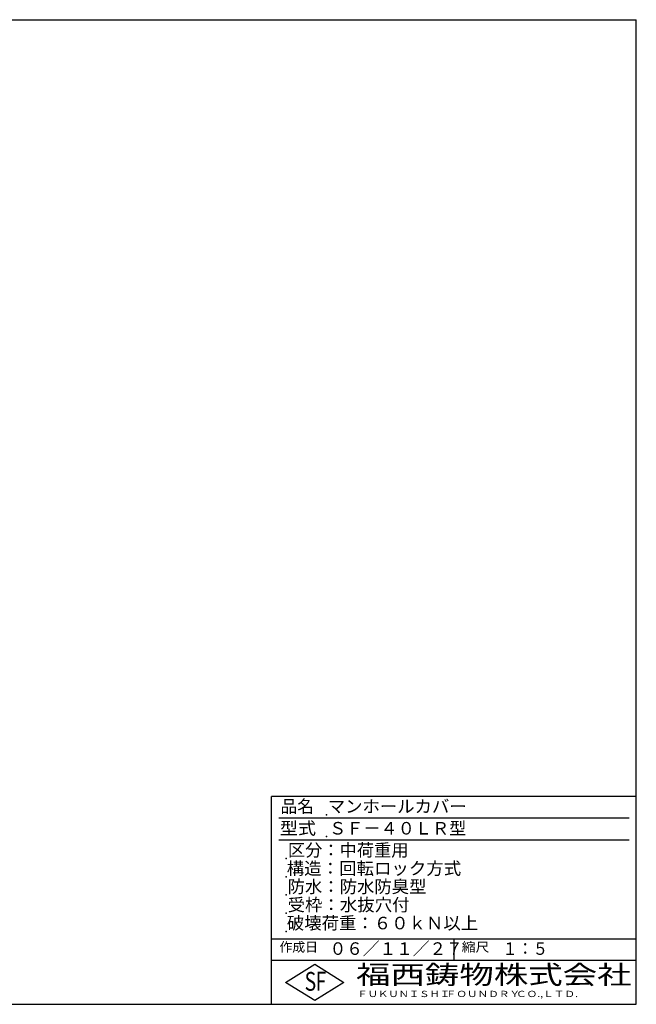
# Model space of a CAD drawing. Extents: x 25 to 1925, y 50 to 1400.
# Drawn here: x 1080 to 1925, y 50 to 1400 of the extents above; entities that cross this region are included whole.
import ezdxf

# ---------------------------------------------------------------- set-up
doc = ezdxf.new("R2010")
doc.units = 0
doc.header["$LTSCALE"] = 0.2
doc.layers.add('LAY-255', color=7, linetype='CONTINUOUS')
doc.styles.add('EXCADSTD', font='simplex', dxfattribs={"bigfont": 'bigfont'})

msp = doc.modelspace()

# ---------------------------------------------------------------- linework, layer by layer
at = {"layer": 'LAY-255', "color": 7, "linetype": 'CONTINUOUS'}
for p, q in [((25, 1400), (1925, 1400)), ((1925, 50), (1925, 1400)), ((1425, 50), (1425, 335)), ((1925, 335), (1425, 335)), ((1925, 110), (1425, 110)), ((1444, 80), (1484, 105)), ((1484, 105), (1524, 80)), ((1484, 55), (1444, 80)), ((1524, 80), (1484, 55)), ((25, 50), (1925, 50))]:
    msp.add_line(p, q, dxfattribs=at)
at = {"layer": 'LAY-255', "color": 4, "linetype": 'CONTINUOUS'}
for p, q in [((1915, 305), (1435, 305)), ((1915, 275), (1435, 275)), ((1425, 140), (1925, 140)), ((1675, 140), (1675, 110))]:
    msp.add_line(p, q, dxfattribs=at)
at = {"layer": 'LAY-255', "color": 7, "linetype": 'CONTINUOUS'}
for p in [(1500, 310), (1500, 280), (1445, 250), (1445, 225), (1445, 200), (1445, 175), (1445, 150)]:
    msp.add_point(p, dxfattribs=at)

# ---------------------------------------------------------------- texts
at = {"layer": 'LAY-255', "color": 7, "linetype": 'CONTINUOUS', "style": 'EXCADSTD'}
for s, height, width, p in [('品名', 17.188, 0.978839, (1437.11, 312.81)), ('マンホールカバー', 17.188, 1.015411, (1501.95, 312.81)), ('型式', 17.188, 1.056348, (1436.33, 282.81)), ('ＳＦ－４０ＬＲ型', 17.188, 1.002756, (1503.75, 282.81)), ('区分：中荷重用', 17.188, 1.007229, (1447.27, 252.81)), ('構造：回転ロック方式', 17.188, 1.019909, (1445.7, 227.81)), ('防水：防水防臭型', 17.188, 1.014904, (1446.88, 202.81)), ('受枠：水抜穴付', 17.188, 1.018265, (1446.88, 177.81)), ('破壊荷重：６０ｋＮ以上', 17.1875, 1.0166, (1445.86, 152.81)), ('作成日', 12.891, 1.00063, (1435.76, 122.11)), ('０６／１１／２７', 17.188, 0.973397, (1504.45, 117.81)), ('縮尺', 12.891, 1.080709, (1685.53, 122.11)), ('１：５', 17.188, 0.888661, (1741.41, 117.81)), ('S', 25.78, 0.758268, (1470.17, 68.59)), ('F', 25.78, 0.744095, (1485.52, 68.75)), ('福西鋳物株式会社', 25.781, 1.342692, (1540.69, 77.72)), ('ＦＵＫＵＮＩＳＨＩ', 8.594, 1.204799, (1542.55, 59.91)), ('ＦＯＵＮＤＲＹ', 8.594, 1.243253, (1663.6, 59.91)), ('ＣＯ.,ＬＴＤ.', 8.594, 1.243831, (1759.97, 59.91))]:
    msp.add_text(s, height=height, dxfattribs=dict(at, width=width)).set_placement(p)

doc.saveas('drawing.dxf')
